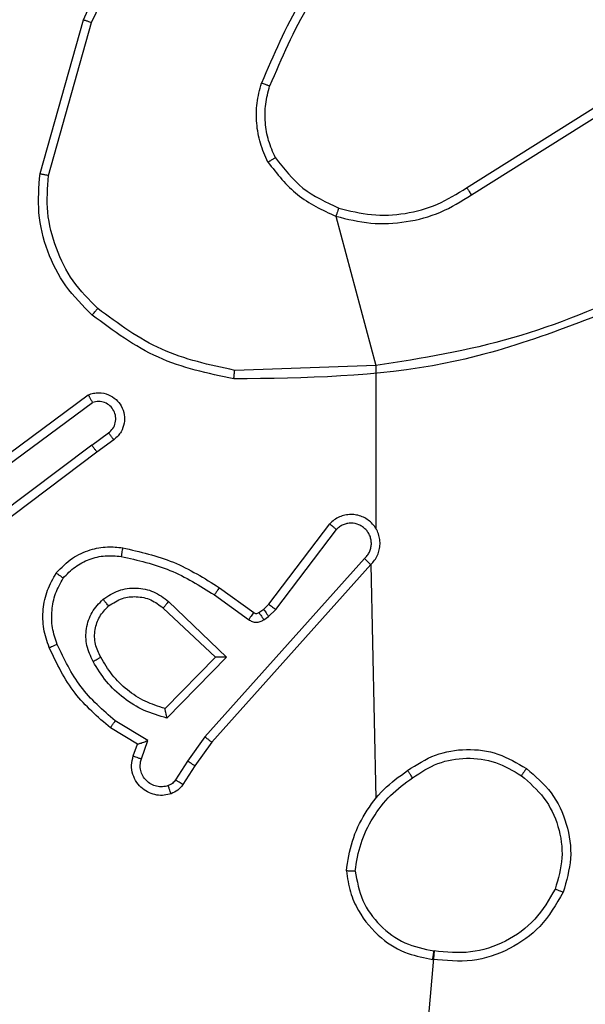
# Model space of a CAD drawing. Units: millimetres. Extents: x -445 to 341, y -569 to 741.
# Drawn here: x -68 to -67, y -63 to -61 of the extents above; entities that cross this region are included whole.
import ezdxf

# ---------------------------------------------------------------- set-up
doc = ezdxf.new("R2010")
doc.units = ezdxf.units.MM
doc.layers.add('SLD-0', color=179, linetype='Continuous')
doc.styles.add('SLDTEXTSTYLE3', font='TXT', dxfattribs={"width": 0.75})
doc.dimstyles.new('SLDDIMSTYLE1', dxfattribs={"dimtxt": 0.264583, "dimasz": 0.3302, "dimexe": 0, "dimexo": 0.0625, "dimgap": 0.066146, "dimtad": 1, "dimdec": 0, "dimrnd": 1e-09, "dimzin": 12, "dimdsep": 46, "dimtxsty": 'SLDTEXTSTYLE3', "dimsah": 1, "dimcen": 0.09, "dimadec": 0, "dimazin": 3, "dimtfac": 1, "dimtdec": 0, "dimtofl": 0, "dimtmove": 0, "dimatfit": 3, "dimfxl": 0, "dimfrac": 2, "dimtolj": 1, "dimtzin": 12, "dimarcsym": 0})

# ---------------------------------------------------------------- blocks, each defined once
blk = doc.blocks.new('_D')
at = {"layer": 'SLD-0', "color": 7}
for p, q in [((93.5749, 402.177), (-394.0896, 402.177)), ((-393.9896, -418.865), (-393.9896, 402.177)), ((121.382, -418.865), (-394.0896, -418.865))]:
    blk.add_line(p, q, dxfattribs=at)
for points in [[(-393.9896, 402.177), (-394.0404, 401.8468), (-393.9388, 401.8468)], [(-393.9896, -418.865), (-393.9388, -418.5348), (-394.0404, -418.5348)]]:
    blk.add_solid(points, dxfattribs=at)
at = {"layer": 'SLD-0', "color": 7, "insert": (-394.3306, 147.8534), "char_height": 0.26458, "attachment_point": 1, "rotation": 90, "style": 'SLDTEXTSTYLE3'}
blk.add_mtext('821', dxfattribs=at)
blk = doc.blocks.new('_D_1')
at = {"layer": 'SLD-0', "color": 7}
for p, q in [((93.5749, 602.177), (-444.5713, 602.177)), ((-444.4713, -568.5446), (-444.4713, 602.177)), ((131.1803, -568.5446), (-444.5713, -568.5446))]:
    blk.add_line(p, q, dxfattribs=at)
for points in [[(-444.4713, 602.177), (-444.5221, 601.8468), (-444.4205, 601.8468)], [(-444.4713, -568.5446), (-444.4205, -568.2144), (-444.5221, -568.2144)]]:
    blk.add_solid(points, dxfattribs=at)
at = {"layer": 'SLD-0', "color": 7, "insert": (-444.8124, 12.5015), "char_height": 0.26458, "attachment_point": 1, "rotation": 90, "style": 'SLDTEXTSTYLE3'}
blk.add_mtext('1171', dxfattribs=at)

msp = doc.modelspace()

# ---------------------------------------------------------------- linework, layer by layer
at = {"color": 7, "linetype": 'Continuous', "lineweight": 25}
for p, q in [((-68.4493, -61.4351), (-68.3494, -61.08)), ((-68.4298, -61.4393), (-68.3306, -61.0863)), ((-67.4657, -61.4678), (-67.1599, -61.2755)), ((-67.4545, -61.4843), (-67.1491, -61.2923)), ((-67.7671, -61.5335), (-67.6751, -61.8783)), ((-67.6751, -61.8783), (-68.0005, -61.8891)), ((-67.6751, -61.8783), (-67.6751, -62.2539)), ((-68.5681, -62.116), (-68.3379, -61.9456)), ((-68.5557, -62.1316), (-68.3283, -61.9633)), ((-68.3301, -62.0619), (-68.2911, -62.0333)), ((-68.2792, -62.0494), (-68.318, -62.0778)), ((-68.3301, -62.0619), (-68.6298, -62.2879)), ((-68.318, -62.0778), (-68.6167, -62.3031)), ((-67.9214, -62.429), (-67.7812, -62.2433)), ((-67.9055, -62.4413), (-67.7659, -62.2563)), ((-67.7011, -62.3236), (-68.0691, -62.7349)), ((-67.6869, -62.3375), (-68.0533, -62.7471)), ((-67.6869, -62.3375), (-67.6751, -62.8772)), ((-68.0356, -62.3907), (-67.9566, -62.4481)), ((-68.0473, -62.4071), (-67.9684, -62.4644)), ((-68.1527, -62.4224), (-68.0194, -62.5508)), ((-67.9335, -62.4406), (-67.9214, -62.429)), ((-68.1654, -62.4377), (-68.0444, -62.5512)), ((-67.9445, -62.4482), (-67.9335, -62.4406)), ((-67.9331, -62.4648), (-67.9222, -62.4572)), ((-67.9222, -62.4572), (-67.9055, -62.4413)), ((-68.0444, -62.5512), (-68.161, -62.6697)), ((-68.0194, -62.5508), (-68.1566, -62.6916)), ((-68.2004, -62.7434), (-68.2758, -62.6979)), ((-68.2246, -62.7518), (-68.2869, -62.7143)), ((-68.2343, -62.7788), (-68.2246, -62.7518)), ((-68.2156, -62.7857), (-68.2004, -62.7434)), ((-68.0691, -62.7349), (-68.1089, -62.7908)), ((-68.0533, -62.7471), (-68.0923, -62.8017)), ((-68.1089, -62.7908), (-68.1369, -62.8343)), ((-68.0923, -62.8017), (-68.1199, -62.8448)), ((-67.5409, -63.2289), (-67.6751, -64.7846))]:
    msp.add_line(p, q, dxfattribs=at)
for points, knots in [([(-68.3494, -61.08), (-68.2939, -60.9632), (-68.1813, -60.7265), (-67.9854, -60.5522), (-67.8861, -60.4638)], [0, 0, 0, 0, 0.493272, 1, 1, 1, 1]), ([(-68.3306, -61.0863), (-68.2746, -60.9694), (-68.1625, -60.7357), (-67.9686, -60.5637), (-67.8717, -60.4777)], [0, 0, 0, 0, 0.49999, 1, 1, 1, 1]), ([(-67.7272, -60.8674), (-67.7702, -60.9227), (-67.8562, -61.0333), (-67.9113, -61.1621), (-67.9388, -61.2265)], [0, 0, 0, 0, 0.499999, 1, 1, 1, 1]), ([(-67.712, -60.8804), (-67.7538, -60.9342), (-67.8384, -61.0427), (-67.8925, -61.1693), (-67.9199, -61.2332)], [0, 0, 0, 0, 0.494676, 1, 1, 1, 1]), ([(-68.3494, -61.08), (-68.3493, -61.08), (-68.3488, -61.0801), (-68.346, -61.0811), (-68.3425, -61.0822), (-68.3391, -61.0834), (-68.3351, -61.0848), (-68.3321, -61.0858), (-68.3306, -61.0863)], [0, 0, 0, 0, 0.201483, 0.434638, 0.563197, 0.700398, 0.846304, 1, 1, 1, 1]), ([(-67.9239, -61.4084), (-67.9303, -61.3942), (-67.943, -61.3656), (-67.9508, -61.3191), (-67.9507, -61.2719), (-67.9428, -61.2417), (-67.9388, -61.2265)], [0, 0, 0, 0, 0.249948, 0.500025, 0.750072, 1, 1, 1, 1]), ([(-67.9199, -61.2332), (-67.9201, -61.2332), (-67.9204, -61.233), (-67.9229, -61.2321), (-67.9263, -61.2309), (-67.9298, -61.2297), (-67.934, -61.2282), (-67.9372, -61.2271), (-67.9388, -61.2265)], [0, 0, 0, 0, 0.1813771, 0.4082274, 0.5386586, 0.6808694, 0.83485, 1, 1, 1, 1]), ([(-67.9066, -61.3984), (-67.9123, -61.3854), (-67.9239, -61.3595), (-67.931, -61.3172), (-67.9308, -61.2744), (-67.9235, -61.2469), (-67.9199, -61.2332)], [0, 0, 0, 0, 0.249987, 0.499994, 0.74999, 1, 1, 1, 1]), ([(-67.9239, -61.4084), (-67.9224, -61.4076), (-67.9194, -61.4059), (-67.9155, -61.4036), (-67.9123, -61.4018), (-67.9093, -61.4), (-67.907, -61.3987), (-67.9067, -61.3985), (-67.9066, -61.3984)], [0, 0, 0, 0, 0.167087, 0.322579, 0.465491, 0.596172, 0.82165, 1, 1, 1, 1]), ([(-67.9239, -61.4084), (-67.9028, -61.4356), (-67.8607, -61.49), (-67.7983, -61.519), (-67.7671, -61.5335)], [0, 0, 0, 0, 0.500005, 1, 1, 1, 1]), ([(-67.9066, -61.3984), (-67.8869, -61.4237), (-67.8477, -61.4743), (-67.7896, -61.5011), (-67.7606, -61.5146)], [0, 0, 0, 0, 0.500013, 1, 1, 1, 1]), ([(-68.3291, -61.7616), (-68.3506, -61.7401), (-68.3935, -61.6972), (-68.4345, -61.615), (-68.4565, -61.5259), (-68.4517, -61.4654), (-68.4493, -61.4351)], [0, 0, 0, 0, 0.249991, 0.499997, 0.750001, 1, 1, 1, 1]), ([(-68.4493, -61.4351), (-68.4491, -61.4352), (-68.4486, -61.4353), (-68.4457, -61.4359), (-68.4421, -61.4366), (-68.4386, -61.4374), (-68.4344, -61.4383), (-68.4314, -61.439), (-68.4298, -61.4393)], [0, 0, 0, 0, 0.2022121, 0.4354333, 0.564094, 0.7014164, 0.8467419, 1, 1, 1, 1]), ([(-68.3162, -61.7465), (-68.3362, -61.7262), (-68.3764, -61.6856), (-68.4144, -61.6082), (-68.4359, -61.5247), (-68.4319, -61.4678), (-68.4298, -61.4393)], [0, 0, 0, 0, 0.2498573, 0.4999909, 0.7501377, 1, 1, 1, 1]), ([(-67.7606, -61.5146), (-67.7355, -61.5209), (-67.6852, -61.5337), (-67.6071, -61.5295), (-67.5314, -61.5093), (-67.4876, -61.4816), (-67.4657, -61.4678)], [0, 0, 0, 0, 0.250004, 0.499995, 0.750006, 1, 1, 1, 1]), ([(-67.4657, -61.4678), (-67.4656, -61.4679), (-67.4654, -61.4683), (-67.4637, -61.4707), (-67.4617, -61.4737), (-67.4596, -61.4767), (-67.4572, -61.4803), (-67.4554, -61.483), (-67.4545, -61.4843)], [0, 0, 0, 0, 0.195158, 0.426259, 0.555985, 0.694597, 0.8428, 1, 1, 1, 1]), ([(-67.7671, -61.5335), (-67.7405, -61.5401), (-67.6872, -61.5535), (-67.6045, -61.5486), (-67.5243, -61.5279), (-67.4778, -61.4988), (-67.4545, -61.4843)], [0, 0, 0, 0, 0.249921, 0.499984, 0.750057, 1, 1, 1, 1]), ([(-67.7606, -61.5146), (-67.7607, -61.5149), (-67.7609, -61.5154), (-67.7624, -61.5198), (-67.7646, -61.526), (-67.7662, -61.531), (-67.7671, -61.5335)], [0, 0, 0, 0, 0.250256, 0.499878, 0.749773, 1, 1, 1, 1]), ([(-67.0589, -61.6993), (-67.1579, -61.7419), (-67.3559, -61.8271), (-67.5687, -61.8612), (-67.6751, -61.8783)], [0, 0, 0, 0, 0.499994, 1, 1, 1, 1]), ([(-67.0504, -61.7171), (-67.2031, -61.779), (-67.5083, -61.9029), (-67.8377, -61.9069), (-68.0024, -61.909)], [0, 0, 0, 0, 0.500002, 1, 1, 1, 1]), ([(-68.3291, -61.7616), (-68.3289, -61.7613), (-68.3284, -61.7607), (-68.3249, -61.7567), (-68.3207, -61.7517), (-68.3177, -61.7482), (-68.3162, -61.7465)], [0, 0, 0, 0, 0.279892, 0.558779, 0.779524, 1, 1, 1, 1]), ([(-68.0005, -61.8891), (-68.0583, -61.8767), (-68.1738, -61.8519), (-68.2687, -61.7816), (-68.3162, -61.7465)], [0, 0, 0, 0, 0.500003, 1, 1, 1, 1]), ([(-68.0024, -61.909), (-68.0622, -61.8963), (-68.1818, -61.871), (-68.28, -61.798), (-68.3291, -61.7616)], [0, 0, 0, 0, 0.5000095, 1, 1, 1, 1]), ([(-68.0024, -61.909), (-68.0023, -61.9088), (-68.0023, -61.9083), (-68.0021, -61.9053), (-68.0017, -61.9016), (-68.0014, -61.898), (-68.001, -61.8937), (-68.0007, -61.8906), (-68.0005, -61.8891)], [0, 0, 0, 0, 0.204865, 0.439197, 0.568076, 0.704477, 0.848477, 1, 1, 1, 1]), ([(-68.3379, -61.9456), (-68.3339, -61.9442), (-68.3261, -61.9415), (-68.3101, -61.9402), (-68.2915, -61.944), (-68.2737, -61.9554), (-68.2609, -61.9716), (-68.2542, -61.9908), (-68.2543, -62.0118), (-68.2604, -62.0285), (-68.2693, -62.0412), (-68.2758, -62.0466), (-68.2792, -62.0494)], [0, 0, 0, 0, 0.0727699, 0.1426352, 0.2731476, 0.3922563, 0.4999239, 0.6236151, 0.7352092, 0.8549711, 0.9244029, 1, 1, 1, 1]), ([(-68.3379, -61.9456), (-68.3379, -61.9457), (-68.3378, -61.9459), (-68.3372, -61.9471), (-68.3362, -61.9488), (-68.3346, -61.9518), (-68.3319, -61.9567), (-68.3294, -61.9611), (-68.3283, -61.9633)], [0, 0, 0, 0, 0.1321683, 0.2623617, 0.3905676, 0.5163462, 0.7617142, 1, 1, 1, 1]), ([(-68.2911, -62.0333), (-68.2876, -62.0301), (-68.2805, -62.0237), (-68.2749, -62.0101), (-68.2741, -61.9957), (-68.2786, -61.9818), (-68.2876, -61.9704), (-68.2999, -61.9629), (-68.3143, -61.9599), (-68.3236, -61.9622), (-68.3283, -61.9633)], [0, 0, 0, 0, 0.125108, 0.250067, 0.375076, 0.500023, 0.62504, 0.75, 0.874995, 1, 1, 1, 1]), ([(-68.2792, -62.0494), (-68.2794, -62.0491), (-68.2798, -62.0487), (-68.2826, -62.045), (-68.2865, -62.0397), (-68.2896, -62.0354), (-68.2911, -62.0333)], [0, 0, 0, 0, 0.250282, 0.499963, 0.749828, 1, 1, 1, 1]), ([(-68.3301, -62.0619), (-68.3285, -62.064), (-68.3254, -62.0682), (-68.3214, -62.0735), (-68.3186, -62.0771), (-68.3182, -62.0776), (-68.318, -62.0778)], [0, 0, 0, 0, 0.250142, 0.499955, 0.749677, 1, 1, 1, 1]), ([(-67.6869, -62.3375), (-67.6838, -62.3343), (-67.6776, -62.3279), (-67.6709, -62.3161), (-67.6666, -62.3033), (-67.665, -62.2899), (-67.666, -62.2764), (-67.6698, -62.2634), (-67.6761, -62.2515), (-67.6873, -62.2377), (-67.7024, -62.2276), (-67.7194, -62.2225), (-67.7328, -62.2213), (-67.7463, -62.2228), (-67.7592, -62.227), (-67.7713, -62.2337), (-67.7779, -62.2401), (-67.7812, -62.2433)], [0, 0, 0, 0, 0.0625453, 0.1250528, 0.1875893, 0.2501272, 0.3126543, 0.3751621, 0.4376892, 0.5002283, 0.6222561, 0.684207, 0.7465387, 0.809278, 0.8724306, 0.9360086, 1, 1, 1, 1]), ([(-67.7812, -62.2433), (-67.7811, -62.2433), (-67.781, -62.2434), (-67.7798, -62.2445), (-67.7769, -62.2469), (-67.7718, -62.2513), (-67.7678, -62.2546), (-67.7659, -62.2563)], [0, 0, 0, 0, 0.128616, 0.256362, 0.507822, 0.755462, 1, 1, 1, 1]), ([(-67.7011, -62.3236), (-67.6989, -62.3213), (-67.6945, -62.3169), (-67.6896, -62.3087), (-67.6864, -62.2998), (-67.6851, -62.2905), (-67.6857, -62.281), (-67.6882, -62.2719), (-67.6924, -62.2634), (-67.6982, -62.256), (-67.7054, -62.2498), (-67.7165, -62.2438), (-67.7291, -62.2412), (-67.7416, -62.2425), (-67.7506, -62.2454), (-67.759, -62.2499), (-67.7636, -62.2541), (-67.7659, -62.2563)], [0, 0, 0, 0, 0.0625101, 0.1250423, 0.1876044, 0.2501419, 0.3126485, 0.3751672, 0.4376927, 0.5002705, 0.5628175, 0.6252963, 0.7497904, 0.8122604, 0.8747789, 0.937392, 1, 1, 1, 1]), ([(-68.4117, -62.3566), (-68.3999, -62.3444), (-68.3776, -62.3212), (-68.3355, -62.3024), (-68.2955, -62.2947), (-68.2704, -62.2974), (-68.2587, -62.2987)], [0, 0, 0, 0, 0.294181, 0.558971, 0.794259, 1, 1, 1, 1]), ([(-68.2587, -62.2987), (-68.2587, -62.299), (-68.2589, -62.2996), (-68.2597, -62.3041), (-68.2608, -62.3107), (-68.2617, -62.3159), (-68.2621, -62.3185)], [0, 0, 0, 0, 0.249771, 0.500148, 0.749822, 1, 1, 1, 1]), ([(-68.2587, -62.2987), (-68.2189, -62.3077), (-68.1393, -62.3258), (-68.0701, -62.369), (-68.0356, -62.3907)], [0, 0, 0, 0, 0.500227, 1, 1, 1, 1]), ([(-68.3957, -62.3686), (-68.3871, -62.3595), (-68.3698, -62.3414), (-68.3362, -62.3241), (-68.2995, -62.3151), (-68.2746, -62.3174), (-68.2621, -62.3185)], [0, 0, 0, 0, 0.250023, 0.499988, 0.749966, 1, 1, 1, 1]), ([(-68.2621, -62.3185), (-68.2238, -62.3273), (-68.1473, -62.3447), (-68.0806, -62.3863), (-68.0473, -62.4071)], [0, 0, 0, 0, 0.499999, 1, 1, 1, 1]), ([(-67.6869, -62.3375), (-67.6871, -62.3374), (-67.6875, -62.337), (-67.6898, -62.3347), (-67.6926, -62.3321), (-67.6951, -62.3296), (-67.698, -62.3267), (-67.7001, -62.3246), (-67.7011, -62.3236)], [0, 0, 0, 0, 0.219617, 0.458822, 0.586466, 0.719346, 0.856985, 1, 1, 1, 1]), ([(-68.4282, -62.5287), (-68.433, -62.5144), (-68.4427, -62.4859), (-68.4433, -62.4404), (-68.4341, -62.3958), (-68.4191, -62.3696), (-68.4117, -62.3566)], [0, 0, 0, 0, 0.249986, 0.500009, 0.750023, 1, 1, 1, 1]), ([(-68.4117, -62.3566), (-68.4115, -62.3567), (-68.4111, -62.3571), (-68.4083, -62.3592), (-68.4052, -62.3615), (-68.4024, -62.3636), (-68.3991, -62.366), (-68.3968, -62.3677), (-68.3957, -62.3686)], [0, 0, 0, 0, 0.227234, 0.469001, 0.595863, 0.726569, 0.861575, 1, 1, 1, 1]), ([(-68.4098, -62.5214), (-68.4141, -62.5087), (-68.4226, -62.4834), (-68.4229, -62.4431), (-68.4152, -62.4036), (-68.4022, -62.3802), (-68.3957, -62.3686)], [0, 0, 0, 0, 0.249883, 0.499979, 0.750123, 1, 1, 1, 1]), ([(-68.304, -62.4173), (-68.2924, -62.4098), (-68.2692, -62.3947), (-68.2273, -62.3894), (-68.186, -62.3976), (-68.1638, -62.4141), (-68.1527, -62.4224)], [0, 0, 0, 0, 0.2503245, 0.5000875, 0.7500291, 1, 1, 1, 1]), ([(-68.0356, -62.3907), (-68.0357, -62.3909), (-68.0361, -62.3914), (-68.0388, -62.3952), (-68.0427, -62.4007), (-68.0458, -62.4049), (-68.0473, -62.4071)], [0, 0, 0, 0, 0.249854, 0.499673, 0.749857, 1, 1, 1, 1]), ([(-68.2911, -62.4325), (-68.2808, -62.4259), (-68.2614, -62.4135), (-68.2264, -62.4097), (-68.1926, -62.4166), (-68.1744, -62.4307), (-68.1654, -62.4377)], [0, 0, 0, 0, 0.265144, 0.499947, 0.752715, 1, 1, 1, 1]), ([(-68.3269, -62.561), (-68.3326, -62.549), (-68.3439, -62.525), (-68.3441, -62.4846), (-68.3316, -62.4461), (-68.3132, -62.4269), (-68.304, -62.4173)], [0, 0, 0, 0, 0.249964, 0.499889, 0.7497, 1, 1, 1, 1]), ([(-68.3093, -62.5509), (-68.3141, -62.5412), (-68.3239, -62.5213), (-68.3239, -62.4878), (-68.3135, -62.4561), (-68.2987, -62.4404), (-68.2911, -62.4325)], [0, 0, 0, 0, 0.246843, 0.507816, 0.749896, 1, 1, 1, 1]), ([(-68.2911, -62.4325), (-68.2913, -62.4323), (-68.2918, -62.4318), (-68.2947, -62.4284), (-68.299, -62.4233), (-68.3024, -62.4193), (-68.304, -62.4173)], [0, 0, 0, 0, 0.250029, 0.49994, 0.749848, 1, 1, 1, 1]), ([(-68.1527, -62.4224), (-68.1538, -62.4237), (-68.1559, -62.4263), (-68.1587, -62.4297), (-68.161, -62.4326), (-68.1633, -62.4353), (-68.165, -62.4373), (-68.1652, -62.4375), (-68.1654, -62.4377)], [0, 0, 0, 0, 0.165656, 0.31956, 0.46184, 0.592415, 0.818885, 1, 1, 1, 1]), ([(-67.9214, -62.429), (-67.9211, -62.4293), (-67.9205, -62.4298), (-67.9163, -62.4331), (-67.911, -62.4371), (-67.9074, -62.4399), (-67.9055, -62.4413)], [0, 0, 0, 0, 0.279416, 0.559079, 0.779585, 1, 1, 1, 1]), ([(-67.9566, -62.4481), (-67.9568, -62.4484), (-67.9573, -62.449), (-67.9604, -62.4534), (-67.9643, -62.4588), (-67.9671, -62.4626), (-67.9684, -62.4644)], [0, 0, 0, 0, 0.279883, 0.559191, 0.779446, 1, 1, 1, 1]), ([(-67.9566, -62.4481), (-67.9557, -62.4486), (-67.9539, -62.4497), (-67.9507, -62.4502), (-67.9474, -62.4499), (-67.9454, -62.4488), (-67.9445, -62.4482)], [0, 0, 0, 0, 0.237265, 0.483277, 0.737284, 1, 1, 1, 1]), ([(-67.9445, -62.4482), (-67.9442, -62.4486), (-67.9438, -62.4492), (-67.9408, -62.4536), (-67.9371, -62.4591), (-67.9344, -62.4629), (-67.9331, -62.4648)], [0, 0, 0, 0, 0.279599, 0.559034, 0.779499, 1, 1, 1, 1]), ([(-67.9335, -62.4406), (-67.9333, -62.441), (-67.9329, -62.4416), (-67.9299, -62.4461), (-67.9261, -62.4515), (-67.9235, -62.4553), (-67.9222, -62.4572)], [0, 0, 0, 0, 0.2796265, 0.5591326, 0.7796011, 1, 1, 1, 1]), ([(-67.9684, -62.4644), (-67.9657, -62.466), (-67.9603, -62.4693), (-67.9508, -62.4707), (-67.9414, -62.4695), (-67.9359, -62.4664), (-67.9331, -62.4648)], [0, 0, 0, 0, 0.2500727, 0.4999274, 0.749768, 1, 1, 1, 1]), ([(-68.4282, -62.5287), (-68.4279, -62.5286), (-68.4273, -62.5284), (-68.4231, -62.5268), (-68.417, -62.5243), (-68.4122, -62.5224), (-68.4098, -62.5214)], [0, 0, 0, 0, 0.250439, 0.500234, 0.749672, 1, 1, 1, 1]), ([(-68.2758, -62.6979), (-68.3043, -62.6732), (-68.3612, -62.6236), (-68.3936, -62.5554), (-68.4098, -62.5214)], [0, 0, 0, 0, 0.500019, 1, 1, 1, 1]), ([(-68.2869, -62.7143), (-68.3161, -62.6891), (-68.3763, -62.6373), (-68.4106, -62.5656), (-68.4282, -62.5287)], [0, 0, 0, 0, 0.485365, 1, 1, 1, 1]), ([(-68.3269, -62.561), (-68.3252, -62.5601), (-68.3221, -62.5583), (-68.3179, -62.5559), (-68.3146, -62.554), (-68.3117, -62.5523), (-68.3097, -62.5512), (-68.3094, -62.551), (-68.3093, -62.5509)], [0, 0, 0, 0, 0.180289, 0.34501, 0.493282, 0.626089, 0.844548, 1, 1, 1, 1]), ([(-68.1566, -62.6916), (-68.1744, -62.6864), (-68.21, -62.6762), (-68.2572, -62.6464), (-68.2982, -62.6085), (-68.3173, -62.5768), (-68.3269, -62.561)], [0, 0, 0, 0, 0.249925, 0.5, 0.750094, 1, 1, 1, 1]), ([(-68.161, -62.6697), (-68.1766, -62.6647), (-68.2077, -62.6546), (-68.2489, -62.6274), (-68.2844, -62.5932), (-68.301, -62.565), (-68.3093, -62.5509)], [0, 0, 0, 0, 0.249994, 0.499999, 0.750001, 1, 1, 1, 1]), ([(-68.0194, -62.5508), (-68.023, -62.5508), (-68.0289, -62.5509), (-68.0357, -62.5512), (-68.0398, -62.5512), (-68.0424, -62.5512), (-68.0441, -62.5512), (-68.0443, -62.5512), (-68.0444, -62.5512)], [0, 0, 0, 0, 0.308457, 0.501729, 0.641575, 0.770065, 0.889118, 1, 1, 1, 1]), ([(-68.1566, -62.6916), (-68.157, -62.6896), (-68.1577, -62.6862), (-68.1588, -62.681), (-68.1597, -62.6768), (-68.1604, -62.6734), (-68.1607, -62.6713), (-68.161, -62.67), (-68.161, -62.6698), (-68.161, -62.6697)], [0, 0, 0, 0, 0.177307, 0.319905, 0.500803, 0.636294, 0.764538, 0.885464, 1, 1, 1, 1]), ([(-68.2869, -62.7143), (-68.2868, -62.7141), (-68.2865, -62.7137), (-68.2848, -62.7112), (-68.2828, -62.7082), (-68.2808, -62.7052), (-68.2784, -62.7017), (-68.2767, -62.6992), (-68.2758, -62.6979)], [0, 0, 0, 0, 0.206444, 0.44169, 0.570412, 0.70628, 0.849562, 1, 1, 1, 1]), ([(-68.2246, -62.7518), (-68.2245, -62.7518), (-68.2243, -62.7517), (-68.2226, -62.7512), (-68.22, -62.7503), (-68.2159, -62.7489), (-68.2094, -62.7466), (-68.2037, -62.7446), (-68.2004, -62.7434)], [0, 0, 0, 0, 0.111172, 0.229744, 0.358311, 0.497589, 0.702815, 1, 1, 1, 1]), ([(-68.0533, -62.7471), (-68.0535, -62.747), (-68.0539, -62.7468), (-68.0562, -62.745), (-68.0591, -62.7428), (-68.062, -62.7405), (-68.0653, -62.7379), (-68.0678, -62.7359), (-68.0691, -62.7349)], [0, 0, 0, 0, 0.198828, 0.431272, 0.56017, 0.698194, 0.844762, 1, 1, 1, 1]), ([(-67.602, -62.8125), (-67.5811, -62.799), (-67.5397, -62.7725), (-67.4658, -62.7606), (-67.3916, -62.7699), (-67.3492, -62.7953), (-67.3279, -62.808)], [0, 0, 0, 0, 0.251969, 0.498536, 0.748886, 1, 1, 1, 1]), ([(-68.1471, -62.8662), (-68.1523, -62.8676), (-68.1631, -62.8705), (-68.1804, -62.8697), (-68.1977, -62.8647), (-68.2139, -62.8548), (-68.2272, -62.8402), (-68.2361, -62.8216), (-68.2396, -62.8001), (-68.2361, -62.786), (-68.2343, -62.7788)], [0, 0, 0, 0, 0.105918, 0.217299, 0.334138, 0.456416, 0.584168, 0.717337, 0.85594, 1, 1, 1, 1]), ([(-68.2343, -62.7788), (-68.2341, -62.7789), (-68.2335, -62.7792), (-68.2292, -62.7808), (-68.223, -62.7831), (-68.2181, -62.7848), (-68.2156, -62.7857)], [0, 0, 0, 0, 0.250383, 0.500152, 0.749877, 1, 1, 1, 1]), ([(-68.1537, -62.8475), (-68.1581, -62.8487), (-68.1669, -62.8509), (-68.1807, -62.8495), (-68.1934, -62.8446), (-68.2044, -62.8364), (-68.2127, -62.8254), (-68.2176, -62.8126), (-68.2186, -62.8007), (-68.2174, -62.7916), (-68.2161, -62.7873), (-68.2156, -62.7857)], [0, 0, 0, 0, 0.12493, 0.249693, 0.374649, 0.49978, 0.625343, 0.749745, 0.874708, 0.953637, 1, 1, 1, 1]), ([(-68.0923, -62.8017), (-68.0925, -62.8016), (-68.0929, -62.8014), (-68.0957, -62.7996), (-68.0988, -62.7976), (-68.1018, -62.7956), (-68.1052, -62.7933), (-68.1077, -62.7916), (-68.1089, -62.7908)], [0, 0, 0, 0, 0.217063, 0.45544, 0.582776, 0.716197, 0.85538, 1, 1, 1, 1]), ([(-67.5904, -62.8291), (-67.5715, -62.8168), (-67.5336, -62.7922), (-67.4658, -62.7811), (-67.3977, -62.7899), (-67.3589, -62.813), (-67.3395, -62.8245)], [0, 0, 0, 0, 0.250226, 0.500068, 0.750037, 1, 1, 1, 1]), ([(-67.7429, -63.0442), (-67.7393, -63.021), (-67.7322, -62.9746), (-67.7016, -62.9106), (-67.6589, -62.854), (-67.621, -62.8263), (-67.602, -62.8125)], [0, 0, 0, 0, 0.249989, 0.500006, 0.750002, 1, 1, 1, 1]), ([(-67.5904, -62.8291), (-67.5913, -62.8279), (-67.5931, -62.8254), (-67.5955, -62.822), (-67.5976, -62.819), (-67.5998, -62.8158), (-67.6016, -62.8131), (-67.6019, -62.8127), (-67.602, -62.8125)], [0, 0, 0, 0, 0.145015, 0.284789, 0.418191, 0.545915, 0.784207, 1, 1, 1, 1]), ([(-67.3279, -62.808), (-67.3281, -62.8082), (-67.3284, -62.8088), (-67.3311, -62.8126), (-67.3349, -62.818), (-67.338, -62.8223), (-67.3395, -62.8245)], [0, 0, 0, 0, 0.249868, 0.499672, 0.749809, 1, 1, 1, 1]), ([(-67.3279, -62.808), (-67.3075, -62.8255), (-67.2666, -62.8606), (-67.2321, -62.9349), (-67.2206, -63.016), (-67.2357, -63.0676), (-67.2433, -63.0935)], [0, 0, 0, 0, 0.249989, 0.499997, 0.749998, 1, 1, 1, 1]), ([(-68.1369, -62.8343), (-68.1391, -62.8372), (-68.1436, -62.843), (-68.1504, -62.846), (-68.1537, -62.8475)], [0, 0, 0, 0, 0.49992, 1, 1, 1, 1]), ([(-68.1199, -62.8448), (-68.1236, -62.8495), (-68.1308, -62.8589), (-68.1417, -62.8637), (-68.1471, -62.8662)], [0, 0, 0, 0, 0.499976, 1, 1, 1, 1]), ([(-68.1199, -62.8448), (-68.1203, -62.8446), (-68.121, -62.8443), (-68.1255, -62.8415), (-68.1311, -62.838), (-68.1349, -62.8355), (-68.1369, -62.8343)], [0, 0, 0, 0, 0.279703, 0.55925, 0.779399, 1, 1, 1, 1]), ([(-67.7228, -63.0446), (-67.7193, -63.023), (-67.7122, -62.9799), (-67.6831, -62.9206), (-67.6434, -62.8678), (-67.6081, -62.842), (-67.5904, -62.8291)], [0, 0, 0, 0, 0.249905, 0.500021, 0.750095, 1, 1, 1, 1]), ([(-67.3395, -62.8245), (-67.3208, -62.8406), (-67.2836, -62.8729), (-67.2516, -62.9406), (-67.241, -63.0149), (-67.2547, -63.0623), (-67.2616, -63.086)], [0, 0, 0, 0, 0.249939, 0.499921, 0.749745, 1, 1, 1, 1]), ([(-68.1471, -62.8662), (-68.1472, -62.8659), (-68.1475, -62.8653), (-68.149, -62.8611), (-68.1512, -62.8549), (-68.1529, -62.85), (-68.1537, -62.8475)], [0, 0, 0, 0, 0.250502, 0.5003, 0.749763, 1, 1, 1, 1]), ([(-67.7228, -63.0446), (-67.7243, -63.0446), (-67.7273, -63.0446), (-67.7314, -63.0446), (-67.735, -63.0445), (-67.7388, -63.0445), (-67.7421, -63.0443), (-67.7426, -63.0443), (-67.7429, -63.0442)], [0, 0, 0, 0, 0.14369, 0.282245, 0.415309, 0.543042, 0.781811, 1, 1, 1, 1]), ([(-67.7429, -63.0442), (-67.7405, -63.0606), (-67.7359, -63.0923), (-67.7116, -63.1475), (-67.668, -63.1996), (-67.6058, -63.2369), (-67.5631, -63.2447), (-67.5439, -63.2483)], [0, 0, 0, 0, 0.160462, 0.31088, 0.58042, 0.810192, 1, 1, 1, 1]), ([(-67.7228, -63.0446), (-67.7184, -63.0677), (-67.7096, -63.114), (-67.6676, -63.1721), (-67.6099, -63.2145), (-67.5639, -63.2241), (-67.5409, -63.2289)], [0, 0, 0, 0, 0.250293, 0.500092, 0.750049, 1, 1, 1, 1]), ([(-67.2433, -63.0935), (-67.2594, -63.1213), (-67.2902, -63.1742), (-67.3661, -63.2278), (-67.4526, -63.2572), (-67.5135, -63.2513), (-67.5439, -63.2483)], [0, 0, 0, 0, 0.2627246, 0.4999674, 0.7504079, 1, 1, 1, 1]), ([(-67.2616, -63.086), (-67.2758, -63.1105), (-67.3042, -63.1596), (-67.3744, -63.2099), (-67.4562, -63.2371), (-67.5126, -63.2316), (-67.5409, -63.2289)], [0, 0, 0, 0, 0.250257, 0.500074, 0.750051, 1, 1, 1, 1]), ([(-67.2433, -63.0935), (-67.2435, -63.0934), (-67.244, -63.0933), (-67.247, -63.0921), (-67.2504, -63.0907), (-67.2537, -63.0893), (-67.2575, -63.0877), (-67.2602, -63.0866), (-67.2616, -63.086)], [0, 0, 0, 0, 0.21663, 0.454966, 0.582501, 0.716039, 0.855345, 1, 1, 1, 1]), ([(-67.5439, -63.2483), (-67.5438, -63.2481), (-67.5437, -63.2476), (-67.5432, -63.2444), (-67.5426, -63.2407), (-67.5421, -63.2372), (-67.5415, -63.2332), (-67.5411, -63.2303), (-67.5409, -63.2289)], [0, 0, 0, 0, 0.219202, 0.458103, 0.585837, 0.718336, 0.856893, 1, 1, 1, 1])]:
    msp.add_open_spline(points, degree=3, knots=knots, dxfattribs=at)

# ---------------------------------------------------------------- dimensions: what is measured, and where the dimension line sits
at = {"layer": 'SLD-0', "color": 7}
for base, p1, p2, picture, middle in [((-444.4713, 602.177), (131.2803, -568.5446), (93.6749, 602.177), '_D_1', (-444.4713, 12.8925)), ((-393.9896, 402.177), (121.482, -418.865), (93.6749, 402.177), '_D', (-393.9896, 148.1466))]:
    dim = msp.add_linear_dim(base=base, p1=p1, p2=p2, angle=90, dimstyle='SLDDIMSTYLE1', dxfattribs=at)
    dim.commit()
    dim.dimension.update_dxf_attribs({"geometry": picture, "text_midpoint": middle, "dimtype": 160})

doc.saveas('drawing.dxf')
